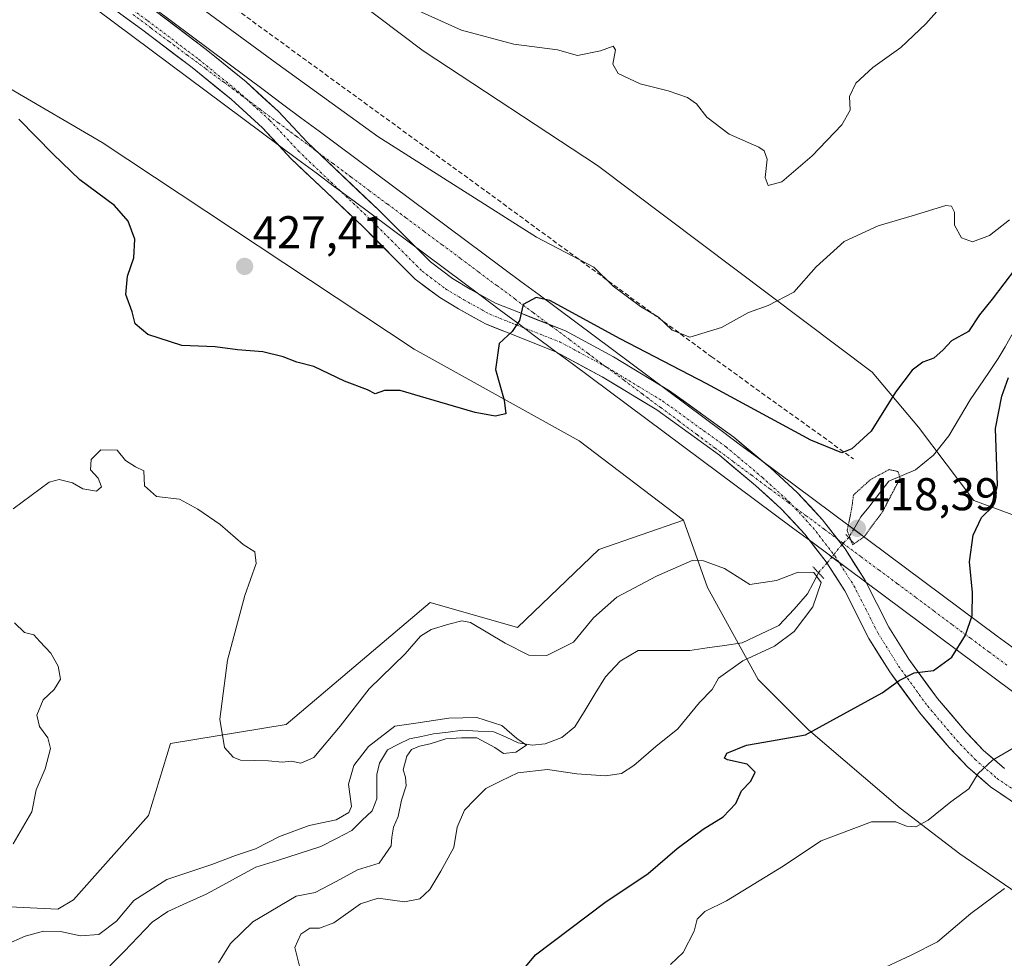
# Model space of a CAD drawing. Units: metres. Extents: x 618231 to 621699, y 4697048 to 4699420.
# Drawn here: x 619800 to 620015, y 4698569 to 4698774 of the extents above; entities that cross this region are included whole.
import ezdxf
from ezdxf.enums import TextEntityAlignment as Align

# ---------------------------------------------------------------- set-up
doc = ezdxf.new("R2010")
doc.units = ezdxf.units.M
doc.header["$MEASUREMENT"] = 0
for name, pattern in [('TRAZO_Y_PUNTO', [1, 0.5, -0.25, 0, -0.25]), ('TRAZOS2', [0.375, 0.25, -0.125]), ('TRAZOSX2', [1.5, 1, -0.5])]:
    doc.linetypes.add(name, pattern=pattern)
for name, color, linetype, lineweight in [('Carátula', 7, 'Continuous', 5), ('Corriente artificial Cxs', 5, 'Continuous', 13), ('Corriente artificial eje', 142, 'TRAZO_Y_PUNTO', 0), ('Corriente artificial superficial', 5, 'Continuous', 13), ('Corriente natural lineal', 142, 'Continuous', 13), ('Corriente natural lineal oculto', 19, 'TRAZO_Y_PUNTO', 13), ('Curva de nivel maestra', 36, 'Continuous', 30), ('Curva de nivel normal', 36, 'Continuous', 0), ('Curva de nivel normal depresión', 36, 'TRAZOS2', 0), ('Matorral CxS', 135, 'Continuous', 0), ('Obra de contención lineal', 1, 'TRAZOSX2', 13), ('Pastizal CxS', 92, 'Continuous', 0), ('Pista', 135, 'Continuous', 13), ('Pista Cxs', 135, 'Continuous', 0), ('Pista eje', 135, 'TRAZO_Y_PUNTO', 0), ('Puente lineal', 2, 'TRAZOS2', 0), ('Punto de cota en terreno', 7, 'Continuous', 0), ('Rótulo de punto de cota en terreno', 19, 'Continuous', 0), ('Suelo desnudo CxS', 43, 'Continuous', 0)]:
    doc.layers.add(name, color=color, linetype=linetype, lineweight=lineweight)
doc.styles.add('Arial', font='txt', dxfattribs={"height": 0.2})

# ---------------------------------------------------------------- blocks, each defined once
blk = doc.blocks.new('*U158')
at = {"layer": 'Suelo desnudo CxS', "color": 43, "linetype": 'Continuous', "lineweight": 0}
blk.add_polyline3d([(619771.2991, 4698567.4045, 409.4528), (619770.6173, 4698575.5873, 409.4182), (619777.4325, 4698585.8153, 410.2323), (619786.9735, 4698597.4071, 411.6196), (619795.1501, 4698580.7003, 416.5578), (619808.7799, 4698580.0191, 416.1574), (619812.1869, 4698582.0643, 417.0166), (619828.5419, 4698600.4749, 417.4579), (619833.3131, 4698616.1587, 419.0671), (619858.5269, 4698620.2497, 420.5452), (619889.8747, 4698646.8423, 421.7091), (619908.9555, 4698641.3871, 422.4441), (619926.6743, 4698658.4339, 423.9987), (619945.1227, 4698664.8047, 420.9647), (619950.3683, 4698650.0925, 419.3189), (619961.3631, 4698630.1013, 422.3778), (619972.3579, 4698619.1061, 425.3751), (619992.3137, 4698602.0659, 429.825), (620005.3427, 4698592.1179, 431.9968), (620021.3353, 4698581.1227, 436.7074), (620045.3245, 4698569.1277, 440.4744)], dxfattribs=at)
blk = doc.blocks.new('*U183')
at = {"layer": 'Curva de nivel normal', "color": 36, "linetype": 'Continuous', "lineweight": 0}
blk.add_polyline3d([(619799.03, 4698667.23, 420), (619806.89, 4698673.04, 420), (619809.06, 4698673.62, 420), (619811.94, 4698672.91, 420), (619814.18, 4698671.63, 420), (619817.18, 4698671.08, 420), (619818.26, 4698672.08, 420), (619817.52, 4698673.94, 420), (619815.87, 4698675.75, 420), (619816.03, 4698677.98, 420), (619818.15, 4698680.08, 420), (619821.7, 4698680.02, 420), (619823.48, 4698677.76, 420), (619825.68, 4698676.43, 420), (619827.48, 4698675.52, 420), (619827.67, 4698672.24, 420), (619830.27, 4698669.98, 420), (619835.25, 4698669.4, 420), (619839.26, 4698667.15, 420), (619844.16, 4698663.82, 420), (619849.14, 4698659.46, 420), (619851.66, 4698657.86, 420), (619851.95, 4698655.32, 420), (619849.51, 4698648.35, 420), (619845.74, 4698634.28, 420), (619844.08, 4698621.44, 420), (619845.05, 4698615.28, 420), (619846.97, 4698613.12, 420), (619848.54, 4698612.53, 420), (619854.7, 4698612.36, 420), (619857.66, 4698612.1, 420), (619859.7, 4698612.3, 420), (619861.71, 4698611.86, 420), (619864.52, 4698613.09, 420), (619870.28, 4698619.9, 420), (619876.59, 4698628.04, 420), (619884.42, 4698635.7, 420), (619887.79, 4698639.54, 420), (619890.13, 4698640.96, 420), (619893.98, 4698642.12, 420), (619896.79, 4698642.88, 420), (619898.66, 4698642.53, 420), (619906.26, 4698638.01, 420), (619911.42, 4698635.35, 420), (619915.33, 4698635.34, 420), (619921.14, 4698638.2, 420), (619925.46, 4698643.52, 420), (619930.58, 4698647.99, 420), (619939.23, 4698652.62, 420), (619946.98, 4698655.99, 420), (619949.44, 4698655.96, 420), (619954.01, 4698654.23, 420), (619959.59, 4698650.76, 420), (619965.4, 4698651.66, 420), (619970.07, 4698653.48, 420), (619973.48, 4698653.36, 420), (619975.08, 4698651.24, 420), (619973.26, 4698645.94, 420), (619969.22, 4698640.52, 420), (619964.92, 4698637.35, 420), (619958.04, 4698634.15, 420), (619952.74, 4698630.34, 420), (619951.37, 4698627.93, 420), (619948.58, 4698625.03, 420), (619943.85, 4698619.33, 420), (619939.1, 4698615.48, 420), (619934.31, 4698611.32, 420), (619931.56, 4698609.57, 420), (619928.09, 4698609.12, 420), (619921.89, 4698609.53, 420), (619915.45, 4698610.47, 420), (619908.99, 4698609.75, 420), (619905.4, 4698608.03, 420), (619902.03, 4698606.33, 420), (619899.64, 4698603.95, 420), (619897.4, 4698601.57, 420), (619895.8, 4698597.88, 420), (619895.03, 4698593.46, 420), (619892.2, 4698588.35, 420), (619889.85, 4698584.32, 420), (619887.63, 4698582.27, 420), (619884.28, 4698581.66, 420), (619878.6, 4698582.4, 420), (619874.75, 4698581.2, 420), (619868.88, 4698577.09, 420), (619865.75, 4698575.93, 420), (619863.71, 4698575.93, 420), (619861.74, 4698574.57, 420), (619860.43, 4698571.65, 420), (619861.45, 4698567.62, 420)], dxfattribs=at)
blk = doc.blocks.new('*U201')
at = {"layer": 'Curva de nivel normal', "color": 36, "linetype": 'Continuous', "lineweight": 0}
for points in [[(619799.29, 4698642.4, 415), (619801.47, 4698640.32, 415), (619803.52, 4698639.8, 415), (619804.84, 4698638.39, 415), (619807.23, 4698635.78, 415), (619808.8, 4698633.01, 415), (619809.35, 4698630.12, 415), (619807.98, 4698627.93, 415), (619805.54, 4698625.61, 415), (619804.15, 4698622.31, 415), (619804.78, 4698619.82, 415), (619806.61, 4698617.37, 415), (619807.14, 4698615.03, 415), (619806.02, 4698610.6, 415), (619804.01, 4698606.02, 415), (619803.08, 4698601.25, 415), (619798.99, 4698594.25, 415)], [(619797.36, 4698572.28, 415), (619801.64, 4698574.14, 415), (619805.62, 4698575.21, 415), (619809.36, 4698575.15, 415), (619813.68, 4698574.24, 415), (619817.72, 4698574.55, 415), (619821.52, 4698577.44, 415), (619825.3, 4698581.94, 415), (619832.52, 4698586.49, 415), (619842.32, 4698589.77, 415), (619847.5, 4698591.75, 415), (619851.83, 4698593.21, 415), (619857.08, 4698595.87, 415), (619863.55, 4698598.3, 415), (619869.41, 4698599.48, 415), (619872.16, 4698601.12, 415), (619872.78, 4698602.39, 415), (619872.11, 4698607.29, 415), (619873.29, 4698611.36, 415), (619876.48, 4698615.49, 415), (619882.19, 4698619.94, 415), (619886.79, 4698620.54, 415), (619893.98, 4698621.65, 415), (619900.04, 4698621.79, 415), (619905.49, 4698620.04, 415), (619908.75, 4698617.24, 415), (619910.87, 4698615.74, 415), (619908.55, 4698614.22, 415), (619905.85, 4698613.94, 415), (619904.01, 4698615.24, 415), (619900.08, 4698617.34, 415), (619896.76, 4698617.33, 415), (619893.3, 4698617.16, 415), (619889.93, 4698616.06, 415), (619887.54, 4698615.54, 415), (619885.86, 4698614.79, 415), (619884.78, 4698613.4, 415), (619883.99, 4698610.41, 415), (619884.54, 4698608.77, 415), (619884.66, 4698606.91, 415), (619883.62, 4698603.8, 415), (619882.89, 4698600.25, 415), (619881.88, 4698597.87, 415), (619881.52, 4698595.71, 415), (619881.41, 4698593.87, 415), (619880.08, 4698591.92, 415), (619878.76, 4698590.06, 415), (619874.06, 4698588.6, 415), (619869.38, 4698586.1, 415), (619864.8, 4698583.65, 415), (619860.69, 4698582.9, 415), (619851.28, 4698577.26, 415), (619846.36, 4698572.55, 415), (619843.79, 4698568.33, 415)]]:
    blk.add_polyline3d(points, dxfattribs=at)
blk = doc.blocks.new('*U206')
at = {"layer": 'Curva de nivel maestra', "color": 36, "linetype": 'Continuous', "lineweight": 30}
for points in [[(619904, 4698559.38, 425), (619912.88, 4698570.07, 425), (619927.96, 4698581.47, 425), (619937.38, 4698587.81, 425), (619943.71, 4698593.22, 425), (619949.41, 4698597.5, 425), (619953.72, 4698600.12, 425), (619956.5, 4698603.05, 425), (619957.78, 4698605.79, 425), (619959.8, 4698607.92, 425), (619960.72, 4698609.92, 425), (619958.95, 4698611.66, 425), (619954.7, 4698612.56, 425), (619954.01, 4698612.95, 425), (619954.53, 4698614, 425), (619958.87, 4698615.74, 425), (619964.25, 4698616.72, 425), (619971.71, 4698618.04, 425), (619980.04, 4698622.59, 425), (619988.41, 4698627.17, 425), (619992.09, 4698629.88, 425), (619995.36, 4698631.51, 425), (619999.62, 4698632.03, 425), (620003.57, 4698634.96, 425), (620006.54, 4698639.71, 425), (620008.02, 4698644.04, 425), (620008.12, 4698649.02, 425), (620007.44, 4698655.7, 425), (620008.26, 4698661.54, 425), (620010.02, 4698665.36, 425), (620012.61, 4698667.87, 425), (620013.51, 4698672.39, 425), (620013.08, 4698684.76, 425), (620014.5, 4698691.78, 425), (620015.93, 4698695.89, 425)], [(620017.48, 4698719.6, 425), (620012.35, 4698712.93, 425), (620009.64, 4698709.51, 425), (620007.23, 4698705.91, 425), (620003.54, 4698703.84, 425), (620001.68, 4698701.91, 425), (619999.66, 4698700.1, 425), (619997.29, 4698699.24, 425), (619994.96, 4698697.5, 425), (619991.3, 4698692.69, 425), (619985.99, 4698684.18, 425), (619981.82, 4698680.3, 425), (619979.59, 4698679.43, 425), (619972.87, 4698682.25, 425), (619950.22, 4698694.5, 425), (619931.28, 4698704.28, 425), (619915.95, 4698712.62, 425), (619912.97, 4698713.27, 425), (619910.17, 4698711.78, 425), (619909.39, 4698708.26, 425), (619907.77, 4698705.93, 425), (619904.92, 4698703.26, 425), (619904.12, 4698697.6, 425), (619906.06, 4698690.93, 425), (619906.39, 4698687.99, 425), (619904.06, 4698687.42, 425), (619899.71, 4698688.28, 425), (619889, 4698691.36, 425), (619883.39, 4698693.06, 425), (619879.96, 4698693.05, 425), (619877.9, 4698692.34, 425), (619876.21, 4698693.2, 425), (619871.25, 4698695.06, 425), (619864.55, 4698698.25, 425), (619860.83, 4698699.22, 425), (619857.88, 4698700.39, 425), (619853.42, 4698701.46, 425), (619847.9, 4698701.88, 425), (619843.05, 4698702.52, 425), (619835.81, 4698702.84, 425), (619828.35, 4698705.24, 425), (619825.64, 4698707.6, 425), (619824.93, 4698710.2, 425), (619823.6, 4698713.93, 425), (619823.95, 4698717.93, 425), (619825.34, 4698721.93, 425), (619825.54, 4698725.99, 425), (619824.12, 4698729.97, 425), (619821.11, 4698733.33, 425), (619813.55, 4698738.92, 425), (619807.76, 4698744.55, 425), (619800.26, 4698752.14, 425)]]:
    blk.add_polyline3d(points, dxfattribs=at)
blk = doc.blocks.new('5PATER')
at = {"layer": 'Carátula', "linetype": 'Continuous', "lineweight": 5}
h = blk.add_hatch(color=250, dxfattribs=at)
edge = h.paths.add_edge_path()
edge.add_ellipse((0, 0.01), major_axis=(-1.33, -1.34), ratio=0.999422, start_angle=0, end_angle=360)

msp = doc.modelspace()

# ---------------------------------------------------------------- linework, layer by layer
at = {"layer": 'Corriente artificial Cxs', "color": 5, "linetype": 'Continuous', "lineweight": 13}
for points in [[(620016.77, 4698627.49, 427.74), (620012.78, 4698630.46, 426.83), (620008.78, 4698633.43, 425.85), (620004.79, 4698636.4, 424.87), (620000.8, 4698639.38, 423.89), (619996.81, 4698642.35, 422.95), (619992.81, 4698645.32, 422.15), (619988.82, 4698648.29, 421.74), (619984.83, 4698651.26, 421.37), (619980.83, 4698654.24, 421.48), (619976.84, 4698657.21, 421.36), (619972.85, 4698660.18, 420.92), (619968.86, 4698663.15, 420.79), (619964.86, 4698666.13, 420.73), (619960.87, 4698669.1, 420.68), (619956.88, 4698672.07, 420.79), (619952.89, 4698675.04, 421.03), (619948.89, 4698678.01, 421.44), (619944.9, 4698680.99, 421.78), (619940.91, 4698683.96, 422.14), (619936.92, 4698686.93, 422.68), (619932.92, 4698689.9, 423.08), (619928.93, 4698692.87, 423.48), (619924.94, 4698695.85, 423.86), (619920.94, 4698698.82, 424.23), (619916.95, 4698701.79, 424.48), (619912.96, 4698704.76, 424.75), (619908.97, 4698707.73, 424.96), (619904.97, 4698710.71, 425.16), (619900.98, 4698713.68, 425.37), (619896.99, 4698716.65, 425.48), (619893, 4698719.62, 425.65), (619889, 4698722.59, 425.79), (619885.01, 4698725.57, 425.94), (619881.02, 4698728.54, 426.05), (619877.03, 4698731.51, 426.13), (619873.03, 4698734.48, 426.23), (619869.04, 4698737.45, 426.31), (619865.05, 4698740.43, 426.36), (619861.05, 4698743.4, 426.48), (619857.06, 4698746.37, 426.45), (619853.07, 4698749.34, 426.43), (619849.08, 4698752.31, 426.49), (619845.08, 4698755.29, 426.52), (619841.09, 4698758.26, 426.61), (619837.1, 4698761.23, 426.69), (619833.11, 4698764.2, 426.66), (619829.11, 4698767.17, 426.69), (619825.12, 4698770.15, 426.67), (619821.13, 4698773.12, 426.75), (619817.14, 4698776.09, 426.86)], [(619829.8, 4698776.26, 426.92), (619833.8, 4698773.29, 426.69), (619837.79, 4698770.32, 426.92), (619841.78, 4698767.34, 426.53), (619845.77, 4698764.37, 426.5), (619849.77, 4698761.4, 426.47), (619853.76, 4698758.43, 426.32), (619857.75, 4698755.46, 426.59), (619861.74, 4698752.48, 426.3), (619865.74, 4698749.51, 426.34), (619869.73, 4698746.54, 426.39), (619873.72, 4698743.57, 426.11), (619877.71, 4698740.6, 426.28), (619881.71, 4698737.63, 425.81), (619885.7, 4698734.65, 425.92), (619889.69, 4698731.68, 425.83), (619893.68, 4698728.71, 425.7), (619897.67, 4698725.74, 425.59), (619901.67, 4698722.77, 425.24), (619905.66, 4698719.79, 425.31), (619909.65, 4698716.82, 425.17), (619913.64, 4698713.85, 424.97), (619917.64, 4698710.88, 424.82), (619921.63, 4698707.91, 424.25), (619925.62, 4698704.93, 424.33), (619929.61, 4698701.96, 424.13), (619933.61, 4698698.99, 423.47), (619937.6, 4698696.02, 423.14), (619941.59, 4698693.05, 422.31), (619945.58, 4698690.08, 422.12), (619949.58, 4698687.1, 421.64), (619953.57, 4698684.13, 421.4), (619957.56, 4698681.16, 421.09), (619961.55, 4698678.19, 421.03), (619965.55, 4698675.22, 420.89), (619969.54, 4698672.24, 420.68), (619973.53, 4698669.27, 420.71), (619977.52, 4698666.3, 420.47), (619981.52, 4698663.33, 418.86), (619985.51, 4698660.36, 419.96), (619989.5, 4698657.39, 420.85), (619993.49, 4698654.41, 421.6), (619997.48, 4698651.44, 422.42), (620001.48, 4698648.47, 423.12), (620005.47, 4698645.5, 424.26), (620009.46, 4698642.53, 425.25), (620013.45, 4698639.55, 426.28), (620017.45, 4698636.58, 427.39)]]:
    msp.add_polyline3d(points, dxfattribs=at)
at = {"layer": 'Corriente artificial eje', "color": 142, "linetype": 'TRAZO_Y_PUNTO', "lineweight": 0}
for points in [[(619979.88, 4698659.74, 420.51), (619979.76, 4698659.83, 420.5), (619975.8, 4698662.79, 421.08), (619971.83, 4698665.74, 421.06), (619967.86, 4698668.69, 421.07), (619963.9, 4698671.64, 421.01), (619959.93, 4698674.6, 421.07), (619955.96, 4698677.55, 421.22), (619952, 4698680.5, 421.45), (619948.03, 4698683.45, 421.77), (619944.07, 4698686.41, 422.09), (619940.1, 4698689.36, 422.57), (619936.13, 4698692.31, 423.04), (619932.17, 4698695.26, 423.39), (619928.2, 4698698.22, 423.79), (619924.23, 4698701.17, 424.06), (619920.27, 4698704.12, 424.43), (619916.3, 4698707.07, 424.66), (619912.33, 4698710.03, 424.88), (619908.37, 4698712.98, 425.06), (619904.4, 4698715.93, 425.23), (619900.43, 4698718.88, 425.34), (619896.47, 4698721.84, 425.5), (619892.5, 4698724.79, 425.65), (619888.54, 4698727.74, 425.84), (619884.57, 4698730.69, 425.89), (619880.6, 4698733.65, 426.04), (619876.64, 4698736.6, 426.05), (619872.67, 4698739.55, 426.19), (619868.7, 4698742.5, 426.23), (619864.74, 4698745.46, 426.34), (619860.77, 4698748.41, 426.49), (619856.8, 4698751.36, 426.48), (619852.84, 4698754.31, 426.51), (619848.87, 4698757.27, 426.44), (619844.91, 4698760.22, 426.57), (619840.94, 4698763.17, 426.79), (619836.97, 4698766.12, 426.84), (619833.01, 4698769.08, 426.92), (619829.04, 4698772.03, 426.82), (619825.07, 4698774.98, 426.95)], [(620015.59, 4698633.17, 427.19), (620011.61, 4698636.13, 426.09), (620007.63, 4698639.09, 425.09), (620003.64, 4698642.06, 424.1), (619999.66, 4698645.02, 423.13), (619995.68, 4698647.98, 422.31), (619991.7, 4698650.95, 421.5), (619987.72, 4698653.91, 420.85), (619983.74, 4698656.87, 420.75), (619979.88, 4698659.74, 420.51)]]:
    msp.add_polyline3d(points, dxfattribs=at)
at = {"layer": 'Corriente artificial superficial', "color": 5, "linetype": 'Continuous', "lineweight": 13}
for points in [[(619977.44, 4698656.76, 421.38), (619976.84, 4698657.21, 421.36), (619972.85, 4698660.18, 420.92), (619968.86, 4698663.15, 420.79), (619964.86, 4698666.13, 420.73), (619960.87, 4698669.1, 420.68), (619956.88, 4698672.07, 420.79), (619952.89, 4698675.04, 421.03), (619948.89, 4698678.01, 421.44), (619944.9, 4698680.99, 421.79), (619940.91, 4698683.96, 422.14), (619936.92, 4698686.93, 422.68), (619932.92, 4698689.9, 423.08), (619928.93, 4698692.87, 423.48), (619924.94, 4698695.85, 423.86), (619920.94, 4698698.82, 424.23), (619916.95, 4698701.79, 424.48), (619912.96, 4698704.76, 424.75), (619908.97, 4698707.73, 424.96), (619904.97, 4698710.71, 425.16), (619900.98, 4698713.68, 425.37), (619896.99, 4698716.65, 425.48), (619893, 4698719.62, 425.65), (619889, 4698722.59, 425.79), (619885.01, 4698725.57, 425.94), (619881.02, 4698728.54, 426.05), (619877.03, 4698731.51, 426.13), (619873.03, 4698734.48, 426.23), (619869.04, 4698737.45, 426.31), (619865.05, 4698740.43, 426.36), (619861.05, 4698743.4, 426.48), (619857.06, 4698746.37, 426.45), (619853.07, 4698749.34, 426.43), (619849.08, 4698752.31, 426.49), (619845.08, 4698755.29, 426.52), (619841.09, 4698758.26, 426.61), (619837.1, 4698761.23, 426.69), (619833.11, 4698764.2, 426.66), (619829.11, 4698767.17, 426.7), (619825.12, 4698770.15, 426.67), (619821.13, 4698773.12, 426.75), (619817.14, 4698776.09, 426.86)], [(619829.8, 4698776.26, 426.92), (619833.8, 4698773.29, 426.69), (619837.79, 4698770.32, 426.92), (619841.78, 4698767.34, 426.53), (619845.77, 4698764.37, 426.5), (619849.77, 4698761.4, 426.47), (619853.76, 4698758.43, 426.32), (619857.75, 4698755.46, 426.59), (619861.74, 4698752.48, 426.3), (619865.74, 4698749.51, 426.34), (619869.73, 4698746.54, 426.39), (619873.72, 4698743.57, 426.11), (619877.71, 4698740.6, 426.28), (619881.71, 4698737.63, 425.81), (619885.7, 4698734.65, 425.92), (619889.69, 4698731.68, 425.83), (619893.68, 4698728.71, 425.7), (619897.67, 4698725.74, 425.59), (619901.67, 4698722.77, 425.24), (619905.66, 4698719.79, 425.31), (619909.65, 4698716.82, 425.17), (619913.64, 4698713.85, 424.97), (619917.64, 4698710.88, 424.82), (619921.63, 4698707.91, 424.25), (619925.62, 4698704.93, 424.33), (619929.61, 4698701.96, 424.13), (619933.61, 4698698.99, 423.47), (619937.6, 4698696.02, 423.14), (619941.59, 4698693.05, 422.31), (619945.58, 4698690.08, 422.12), (619949.58, 4698687.1, 421.64), (619953.57, 4698684.13, 421.4), (619957.56, 4698681.16, 421.09), (619961.55, 4698678.19, 421.03), (619965.55, 4698675.22, 420.89), (619969.54, 4698672.24, 420.68), (619973.53, 4698669.27, 420.71), (619977.52, 4698666.3, 420.47), (619981.52, 4698663.33, 418.86), (619982.19, 4698662.83, 419.04)], [(619982.19, 4698662.83, 419.04), (619985.51, 4698660.36, 419.96), (619989.5, 4698657.39, 420.85), (619993.49, 4698654.41, 421.6), (619997.48, 4698651.44, 422.42), (620001.48, 4698648.47, 423.12), (620005.47, 4698645.5, 424.26), (620009.46, 4698642.53, 425.25), (620013.45, 4698639.55, 426.28), (620017.45, 4698636.58, 427.39)], [(620016.77, 4698627.49, 427.74), (620012.78, 4698630.46, 426.83), (620008.78, 4698633.43, 425.85), (620004.79, 4698636.4, 424.87), (620000.8, 4698639.38, 423.89), (619996.81, 4698642.35, 422.95), (619992.81, 4698645.32, 422.15), (619988.82, 4698648.29, 421.74), (619984.83, 4698651.26, 421.37), (619980.83, 4698654.24, 421.48), (619977.44, 4698656.76, 421.38)]]:
    msp.add_polyline3d(points, dxfattribs=at)
at = {"layer": 'Corriente natural lineal', "color": 142, "linetype": 'Continuous', "lineweight": 13}
for points in [[(620016.63, 4698705.19, 421.72), (620015.17, 4698702.59, 422.1), (620013.7, 4698699.98, 422.48), (620011.66, 4698696.98, 421.53), (620009.63, 4698693.99, 421.32), (620007.59, 4698690.99, 421.23), (620005.25, 4698687.07, 421.05), (620002.91, 4698683.15, 420.99), (620001.24, 4698681.05, 420.43), (619999.57, 4698678.95, 420.39), (619997.62, 4698677.37, 420.57), (619995.66, 4698675.79, 420.55), (619992.76, 4698674.55, 420.13), (619989.86, 4698673.3, 419.7), (619987.18, 4698669.78, 419.18), (619985.46, 4698667.64, 419.07), (619983.74, 4698665.5, 419.16), (619982.19, 4698662.83, 419.07)], [(619974.52, 4698653.34, 420.61), (619973.33, 4698651.06, 419.43), (619972.15, 4698648.77, 418.02), (619969.24, 4698645.39, 418.33), (619965.86, 4698641.84, 418.31), (619961.86, 4698639.94, 418.2), (619957.86, 4698638.03, 417.38), (619954.07, 4698637.48, 417.09), (619950.27, 4698636.94, 417.11), (619946.48, 4698636.39, 416.97), (619942.74, 4698636.38, 416.95), (619938.99, 4698636.38, 416.91), (619935.25, 4698636.37, 416.86), (619931.31, 4698634.04, 416.16), (619928.08, 4698630.63, 416.31), (619925.86, 4698627, 415.81), (619923.64, 4698623.37, 415.9), (619921.42, 4698619.74, 415.36), (619918.62, 4698617.44, 415.51), (619914.95, 4698616.08, 415.65), (619912.09, 4698615.75, 415.61), (619909.11, 4698616.3, 415.21), (619906.44, 4698617.48, 414.77), (619903.77, 4698618.66, 414.67), (619900.34, 4698618.83, 414.63), (619896.91, 4698619, 414.66), (619893.79, 4698618.62, 414.48), (619890.66, 4698618.23, 414.46), (619888.01, 4698617.69, 414.52), (619885.36, 4698617.14, 414.54), (619882.99, 4698615.95, 414.52), (619880.61, 4698614.75, 414.4), (619878.84, 4698611.81, 414.29), (619878.3, 4698609.37, 414.25), (619878.29, 4698606.71, 414.21), (619878.28, 4698604.04, 414.17), (619877.25, 4698601.49, 414.12), (619875.03, 4698599.35, 414.22), (619872.8, 4698597.2, 414.43), (619869.45, 4698595.45, 414.33), (619866.1, 4698593.7, 413.94), (619861.36, 4698592.19, 413.96), (619856.61, 4698590.67, 413.64), (619851.87, 4698589.16, 413.49), (619848.28, 4698587.21, 413.19), (619844.68, 4698585.26, 413.34), (619841.09, 4698583.31, 413.07), (619836.9, 4698581.41, 412.93), (619832.71, 4698579.5, 412.16), (619829.32, 4698577.2, 411.56), (619826.25, 4698574.02, 410.96), (619823.18, 4698570.84, 411.11), (619820.1, 4698567.66, 410.76)]]:
    msp.add_polyline3d(points, dxfattribs=at)
at = {"layer": 'Corriente natural lineal oculto', "color": 19, "linetype": 'TRAZO_Y_PUNTO', "lineweight": 13}
for points in [[(619982.19, 4698662.83, 419.07), (619981.15, 4698661.05, 419.77), (619981.1, 4698661, 419.8), (619979.88, 4698659.74, 420.48)], [(619979.88, 4698659.74, 420.48), (619979.6, 4698659.45, 420.63), (619977.98, 4698657.44, 421.21), (619977.44, 4698656.76, 421.27)], [(619977.44, 4698656.76, 421.27), (619976.36, 4698655.43, 421.38), (619974.53, 4698653.38, 420.63), (619974.52, 4698653.34, 420.61)]]:
    msp.add_polyline3d(points, dxfattribs=at)
at = {"layer": 'Curva de nivel normal', "color": 36, "linetype": 'Continuous', "lineweight": 0}
for points in [[(620005.62, 4698781.66, 435), (619997.94, 4698772.93, 435), (619992.5, 4698767.8, 435), (619986.37, 4698763.39, 435), (619982.64, 4698760, 435), (619981.28, 4698757.07, 435), (619981.42, 4698754.13, 435), (619979.62, 4698750.93, 435), (619973.14, 4698744.18, 435), (619966.54, 4698738.51, 435), (619963.58, 4698737.71, 435), (619962.88, 4698739.44, 435), (619963.36, 4698743.41, 435), (619962.68, 4698745.28, 435), (619961.51, 4698746.05, 435), (619955.03, 4698748.88, 435), (619950.19, 4698752.56, 435), (619947.95, 4698755.52, 435), (619946.01, 4698756.86, 435), (619941.78, 4698758.33, 435), (619935.65, 4698759.87, 435), (619930.9, 4698762.12, 435), (619929.71, 4698764.12, 435), (619930.29, 4698767.28, 435), (619929.78, 4698768.05, 435), (619927.03, 4698767.01, 435), (619921.99, 4698766.06, 435), (619917.68, 4698767.23, 435), (619908.12, 4698768.5, 435), (619896.71, 4698771.57, 435), (619880.06, 4698779.1, 435)], [(619835.52, 4698779.73, 430), (619856.46, 4698764.26, 430), (619878.48, 4698748.36, 430), (619913.1, 4698726.48, 430), (619925.55, 4698719.88, 430), (619929.79, 4698715.8, 430), (619935.77, 4698711.35, 430), (619939.65, 4698709.05, 430), (619942.62, 4698706.18, 430), (619946.51, 4698704.69, 430), (619953.37, 4698706.8, 430), (619959.25, 4698710, 430), (619963.53, 4698711.54, 430), (619969.17, 4698714.48, 430), (619974.05, 4698719.96, 430), (619980.15, 4698725.48, 430), (619987.55, 4698728.92, 430), (619994.95, 4698731.11, 430), (620002.3, 4698733.33, 430), (620003.51, 4698733.23, 430), (620004.15, 4698731.86, 430), (620004.16, 4698729.04, 430), (620005.72, 4698726.31, 430), (620008.05, 4698725.43, 430), (620011.82, 4698726.83, 430), (620016.14, 4698730.21, 430)], [(620020.59, 4698617.22, 430), (620012.44, 4698612.51, 430), (620009.29, 4698609.59, 430), (620007.31, 4698606.26, 430), (620003.39, 4698603.42, 430), (619998.39, 4698599.44, 430), (619995.72, 4698598, 430), (619993.72, 4698598.1, 430), (619991.38, 4698599.05, 430), (619986.04, 4698599.04, 430), (619975.12, 4698594.94, 430), (619966.44, 4698589.16, 430), (619954.44, 4698581.87, 430), (619949.79, 4698579.53, 430), (619948.09, 4698577.88, 430), (619947.41, 4698575.25, 430), (619945.04, 4698570.59, 430), (619942.3, 4698567.95, 430)], [(619986.97, 4698566.37, 435), (619994.74, 4698570.05, 435), (620000.49, 4698572.93, 435), (620007.74, 4698579.06, 435), (620015.05, 4698584.55, 435)]]:
    msp.add_polyline3d(points, dxfattribs=at)
at = {"layer": 'Curva de nivel normal depresión', "color": 36, "linetype": 'TRAZOS2', "lineweight": 0}
msp.add_polyline3d([(619981.95, 4698659.45, 420), (619984.38, 4698661.08, 420), (619988.51, 4698666.67, 420), (619992.31, 4698673.93, 420), (619991.87, 4698675.37, 420), (619989.91, 4698675.8, 420), (619985.9, 4698673.66, 420), (619982.14, 4698670.26, 420), (619981.75, 4698667.26, 420), (619980.78, 4698662.51, 420), (619981.95, 4698659.45, 420)], dxfattribs=at)
at = {"layer": 'Matorral CxS', "color": 135, "linetype": 'Continuous', "lineweight": 0}
for points in [[(619778.12, 4698770.6, 424.37), (619818.43, 4698747.05, 425.67), (619886.4, 4698702.07, 425.73), (619922.38, 4698682.08, 423.8), (619945.12, 4698664.8, 420.96), (619926.67, 4698658.43, 424), (619908.96, 4698641.39, 422.44), (619889.87, 4698646.84, 421.71), (619858.53, 4698620.25, 420.55), (619833.31, 4698616.16, 419.07), (619828.54, 4698600.47, 417.46), (619812.19, 4698582.06, 417.02), (619808.78, 4698580.02, 416.16), (619795.15, 4698580.7, 416.56)], [(619778.12, 4698770.6, 424.37), (619818.43, 4698747.05, 425.67), (619886.4, 4698702.07, 425.73), (619922.38, 4698682.08, 423.8), (619945.12, 4698664.8, 420.96)], [(619945.12, 4698664.8, 420.96), (619926.67, 4698658.43, 424), (619908.96, 4698641.39, 422.44), (619889.87, 4698646.84, 421.71), (619858.53, 4698620.25, 420.55), (619833.31, 4698616.16, 419.07), (619828.54, 4698600.47, 417.46), (619812.19, 4698582.06, 417.02), (619808.78, 4698580.02, 416.16), (619795.15, 4698580.7, 416.56), (619786.97, 4698597.41, 411.62), (619777.43, 4698585.82, 410.23), (619770.62, 4698575.59, 409.42), (619771.3, 4698567.4, 409.45), (619773.55, 4698550.02, 410.83), (619771.86, 4698542.06, 410.37)]]:
    msp.add_polyline3d(points, dxfattribs=at)
at = {"layer": 'Obra de contención lineal', "color": 1, "linetype": 'TRAZOSX2', "lineweight": 13}
msp.add_polyline3d([(619750.43, 4698844.62, 430.68), (619807.52, 4698805.24, 431.78), (619902.14, 4698736.41, 431.08), (619951.16, 4698700.44, 428.06), (619982.18, 4698678.12, 423.94)], dxfattribs=at)
at = {"layer": 'Pastizal CxS', "color": 92, "linetype": 'Continuous', "lineweight": 0}
for points in [[(620022.38, 4698663.93, 429.32), (620008.34, 4698669.08, 424.92), (619996.35, 4698685.08, 421.04), (619986.21, 4698697.06, 425.84), (619926.38, 4698742.05, 433.21), (619888.4, 4698767.04, 433.98), (619839.42, 4698804.02, 434.69), (619813.99, 4698829.49, 435.8), (619835.81, 4698819.06, 436.84), (619876.93, 4698802.99, 438.07), (619898.05, 4698794.81, 438.23), (619936.22, 4698788.33, 438.17), (619948.48, 4698792.42, 438.84), (619959.39, 4698798.9, 440.09), (619960.07, 4698814.93, 441.06), (619971.65, 4698820.38, 440.12), (619977.79, 4698829.25, 439.74), (619975.41, 4698836.88, 440.26), (619973.02, 4698844.59, 440.82), (619949.16, 4698842.2, 444.25), (619925.25, 4698864.67, 447.13), (619919.86, 4698889.59, 450.12), (619928.48, 4698919.38, 453.28)], [(619813.99, 4698829.49, 435.8), (619839.42, 4698804.02, 434.69), (619888.4, 4698767.04, 433.98), (619926.38, 4698742.05, 433.21), (619986.21, 4698697.06, 425.84), (619996.35, 4698685.08, 421.04), (620008.34, 4698669.08, 424.92), (620022.38, 4698663.93, 429.32), (620044.33, 4698659.09, 430.59), (620063.32, 4698630.1, 437.13), (620082.62, 4698618.19, 440.22)]]:
    msp.add_polyline3d(points, dxfattribs=at)
at = {"layer": 'Pista', "color": 135, "linetype": 'Continuous', "lineweight": 13}
for points in [[(620018.57, 4698602.28), (620012.03, 4698606.69), (620007.07, 4698610.99), (620002.97, 4698615.25), (619996.51, 4698622.85), (619990.05, 4698631.73), (619985.5, 4698639.04), (619980.24, 4698649.39), (619976.16, 4698655.74), (619971.54, 4698661.71), (619966.42, 4698667.25), (619960.83, 4698672.32), (619952.96, 4698678.94), (619939.3, 4698688.82), (619927.38, 4698696.04), (619917.25, 4698701.5), (619906.9, 4698705.57), (619901.99, 4698707.54), (619896.1, 4698710.81), (619891.98, 4698713.28), (619886.66, 4698717.27), (619875.13, 4698728.81), (619859.53, 4698743.6), (619853.36, 4698750.25), (619846.5, 4698756.48), (619838.02, 4698763.4), (619826.96, 4698771.77), (619768.22, 4698814.47)], [(619829.94, 4698775.78), (619841.11, 4698767.33), (619849.77, 4698760.27), (619856.88, 4698753.81), (619863.09, 4698747.12), (619878.61, 4698732.39), (619889.94, 4698721.06), (619894.78, 4698717.43), (619898.6, 4698715.14), (619904.14, 4698712.06), (619908.75, 4698710.22), (619919.36, 4698706.04), (619929.86, 4698700.38), (619942.07, 4698692.99), (619956.04, 4698682.88), (619964.04, 4698676.16), (619969.97, 4698670.77), (619975.41, 4698664.87), (619980.31, 4698658.53), (619984.64, 4698651.78), (619989.86, 4698641.5), (619994.2, 4698634.52), (620000.44, 4698625.94), (620006.68, 4698618.61), (620010.51, 4698614.62), (620015.08, 4698610.66)]]:
    msp.add_lwpolyline(points, dxfattribs=at)
at = {"layer": 'Pista Cxs', "color": 135, "linetype": 'Continuous', "lineweight": 0}
for points in [[(620015.3, 4698604.48, 431.26), (620012.03, 4698606.69, 430.54), (620009.55, 4698608.84, 429.93), (620007.07, 4698610.99, 429.3), (620005.02, 4698613.12, 428.81), (620002.97, 4698615.25, 428.21), (619999.74, 4698619.05, 427.3), (619996.51, 4698622.85, 426.37), (619994.35, 4698625.81, 425.69), (619992.2, 4698628.77, 425), (619990.05, 4698631.73, 424.31), (619987.77, 4698635.38, 423.54), (619985.5, 4698639.04, 422.84), (619983.75, 4698642.49, 422.1), (619981.99, 4698645.94, 421.72), (619980.24, 4698649.39, 421.52), (619978.2, 4698652.56, 421.42), (619976.16, 4698655.74, 421.32), (619973.85, 4698658.72, 420.98), (619971.54, 4698661.71, 420.96), (619968.98, 4698664.48, 420.88), (619966.42, 4698667.25, 420.96), (619963.63, 4698669.78, 420.9), (619960.83, 4698672.32, 421), (619958.21, 4698674.53, 421.01), (619955.58, 4698676.73, 421.15), (619952.96, 4698678.94, 421.38), (619949.55, 4698681.41, 421.59), (619946.13, 4698683.88, 421.88), (619942.72, 4698686.35, 422.2), (619939.3, 4698688.82, 422.64), (619935.33, 4698691.23, 423.03), (619931.36, 4698693.63, 423.47), (619927.38, 4698696.04, 423.73), (619924, 4698697.86, 424.07), (619920.63, 4698699.68, 424.27), (619917.25, 4698701.5, 424.45), (619913.8, 4698702.85, 424.66), (619910.35, 4698704.21, 424.81), (619906.9, 4698705.57, 424.95), (619904.45, 4698706.55, 425.09), (619901.99, 4698707.54, 425.23), (619899.04, 4698709.17, 425.3), (619896.1, 4698710.81, 425.4), (619891.98, 4698713.28, 425.57), (619889.32, 4698715.28, 425.63), (619886.66, 4698717.27, 425.78), (619883.77, 4698720.16, 425.78), (619880.89, 4698723.04, 425.91), (619878.01, 4698725.92, 425.94), (619875.13, 4698728.81, 426.04), (619872.01, 4698731.76, 426.11), (619868.89, 4698734.72, 426.14), (619865.77, 4698737.68, 426.29), (619862.65, 4698740.64, 426.29), (619859.53, 4698743.6, 426.42), (619856.45, 4698746.93, 426.47), (619853.36, 4698750.25, 426.46), (619849.93, 4698753.37, 426.56), (619846.5, 4698756.48, 426.59), (619843.68, 4698758.79, 426.65), (619840.85, 4698761.09, 426.71), (619838.02, 4698763.4, 426.83), (619834.33, 4698766.19, 426.82), (619830.65, 4698768.98, 426.89), (619826.96, 4698771.77, 426.86), (619823.07, 4698774.6, 426.9)], [(619829.94, 4698775.78, 426.9), (619833.66, 4698772.97, 426.71), (619837.39, 4698770.15, 426.88), (619841.11, 4698767.33, 426.51), (619843.99, 4698764.98, 426.66), (619846.88, 4698762.63, 426.3), (619849.77, 4698760.27, 426.41), (619853.32, 4698757.04, 426.35), (619856.88, 4698753.81, 426.42), (619859.99, 4698750.46, 426.41), (619863.09, 4698747.12, 426.36), (619866.2, 4698744.17, 426.38), (619869.3, 4698741.23, 426.23), (619872.4, 4698738.28, 426.26), (619875.51, 4698735.33, 426.14), (619878.61, 4698732.39, 426.1), (619881.45, 4698729.56, 426.04), (619884.28, 4698726.72, 425.95), (619887.11, 4698723.89, 425.89), (619889.94, 4698721.06, 425.76), (619892.36, 4698719.25, 425.68), (619894.78, 4698717.43, 425.57), (619898.6, 4698715.14, 425.44), (619901.37, 4698713.6, 425.36), (619904.14, 4698712.06, 425.21), (619908.75, 4698710.22, 425.02), (619912.28, 4698708.83, 424.86), (619915.82, 4698707.43, 424.68), (619919.36, 4698706.04, 424.44), (619922.86, 4698704.15, 424.26), (619926.36, 4698702.27, 423.79), (619929.86, 4698700.38, 423.9), (619933.93, 4698697.92, 423.25), (619938, 4698695.46, 423.09), (619942.07, 4698692.99, 422.31), (619945.56, 4698690.47, 422.15), (619949.05, 4698687.94, 421.67), (619952.55, 4698685.41, 421.54), (619956.04, 4698682.88, 421.05), (619958.7, 4698680.64, 421.09), (619961.37, 4698678.4, 421.04), (619964.04, 4698676.16, 420.9), (619967.01, 4698673.46, 420.97), (619969.97, 4698670.77, 420.79), (619972.69, 4698667.82, 420.91), (619975.41, 4698664.87, 420.93), (619977.86, 4698661.7, 420.68), (619980.31, 4698658.53, 420.74), (619982.47, 4698655.16, 421.16), (619984.64, 4698651.78, 421.32), (619986.38, 4698648.35, 421.79), (619988.12, 4698644.92, 422.23), (619989.86, 4698641.5, 422.7), (619992.03, 4698638.01, 423.49), (619994.2, 4698634.52, 424.08), (619996.28, 4698631.66, 424.75), (619998.36, 4698628.8, 425.47), (620000.44, 4698625.94, 426.12), (620003.56, 4698622.27, 427.11), (620006.68, 4698618.61, 428.14), (620008.6, 4698616.61, 428.7), (620010.51, 4698614.62, 429.29), (620012.8, 4698612.64, 429.88), (620015.08, 4698610.66, 430.45)]]:
    msp.add_polyline3d(points, dxfattribs=at)
at = {"layer": 'Pista eje', "color": 135, "linetype": 'TRAZO_Y_PUNTO', "lineweight": 0}
msp.add_lwpolyline([(619769.92, 4698816.08), (619828.33, 4698773.62), (619839.44, 4698765.21), (619848.01, 4698758.23), (619854.98, 4698751.89), (619861.17, 4698745.22), (619876.73, 4698730.45), (619888.17, 4698719.02), (619893.27, 4698715.19), (619897.25, 4698712.8), (619902.98, 4698709.62), (619907.75, 4698707.71), (619918.22, 4698703.59), (619928.52, 4698698.04), (619940.58, 4698690.74), (619954.38, 4698680.75), (619962.31, 4698674.09), (619968.05, 4698668.87), (619973.32, 4698663.16), (619978.07, 4698657.02), (619982.26, 4698650.49), (619987.5, 4698640.17), (619991.96, 4698633.01), (619998.32, 4698624.27), (620004.67, 4698616.8), (620008.65, 4698612.66), (620013.43, 4698608.52), (620019.8, 4698604.22)], dxfattribs=at)
at = {"layer": 'Puente lineal', "color": 2, "linetype": 'TRAZOS2', "lineweight": 0}
for points in [[(619982.15, 4698659.78, 420.11), (619980.46, 4698661.74, 419.78)], [(619975.7, 4698652.05, 420.83), (619973.32, 4698654.65, 420.33)]]:
    msp.add_polyline3d(points, dxfattribs=at)
at = {"layer": 'Suelo desnudo CxS', "color": 43, "linetype": 'Continuous', "lineweight": 0}
for points in [[(619643.96, 4698934.21, 441.2), (619699.54, 4698888.25, 432.23), (619720.92, 4698867.94, 431.41), (619734.82, 4698858.32, 430.56), (619749.78, 4698870.07, 436.07), (619772.23, 4698856.18, 437.42), (619793.11, 4698839.47, 434.54), (619813.99, 4698829.49, 435.8), (619839.42, 4698804.02, 434.69), (619888.4, 4698767.04, 433.98), (619926.38, 4698742.05, 433.21), (619986.21, 4698697.06, 425.84), (619996.35, 4698685.08, 421.04), (620008.34, 4698669.08, 424.92), (620022.38, 4698663.93, 429.32), (620044.33, 4698659.09, 430.59), (620063.32, 4698630.1, 437.13), (620082.62, 4698618.19, 440.22), (620112.29, 4698596.12, 449.37), (620151.28, 4698571.13, 461.74), (620181.26, 4698552.13, 471.85)], [(620045.32, 4698569.13, 440.47), (620021.34, 4698581.12, 436.71), (620005.34, 4698592.12, 432), (619992.31, 4698602.07, 429.83), (619972.36, 4698619.11, 425.38), (619961.36, 4698630.1, 422.38), (619950.37, 4698650.09, 419.32), (619945.12, 4698664.8, 420.96), (619922.38, 4698682.08, 423.8), (619886.4, 4698702.07, 425.73), (619818.43, 4698747.05, 425.67), (619778.12, 4698770.6, 424.37), (619778.8, 4698795.15, 426.78), (619772.67, 4698804.7, 427.25), (619710.67, 4698855.34, 430.36), (619705.58, 4698859.13, 430.82), (619672.82, 4698877.56, 433.92), (619647.17, 4698878.63, 436.81), (619626.86, 4698878.63, 440.54), (619614.04, 4698888.25, 442.54)], [(619813.99, 4698829.49, 435.8), (619839.42, 4698804.02, 434.69), (619888.4, 4698767.04, 433.98), (619926.38, 4698742.05, 433.21), (619986.21, 4698697.06, 425.84), (619996.35, 4698685.08, 421.04), (620008.34, 4698669.08, 424.92), (620022.38, 4698663.93, 429.32), (620044.33, 4698659.09, 430.59), (620063.32, 4698630.1, 437.13), (620082.62, 4698618.19, 440.22)], [(619778.12, 4698770.6, 424.37), (619818.43, 4698747.05, 425.67), (619886.4, 4698702.07, 425.73), (619922.38, 4698682.08, 423.8), (619945.12, 4698664.8, 420.96)], [(619945.12, 4698664.8, 420.96), (619926.67, 4698658.43, 424), (619908.96, 4698641.39, 422.44), (619889.87, 4698646.84, 421.71), (619858.53, 4698620.25, 420.55), (619833.31, 4698616.16, 419.07), (619828.54, 4698600.47, 417.46), (619812.19, 4698582.06, 417.02), (619808.78, 4698580.02, 416.16), (619795.15, 4698580.7, 416.56), (619786.97, 4698597.41, 411.62), (619777.43, 4698585.82, 410.23), (619770.62, 4698575.59, 409.42), (619771.3, 4698567.4, 409.45), (619773.55, 4698550.02, 410.83), (619771.86, 4698542.06, 410.37)], [(619945.12, 4698664.8, 420.96), (619950.37, 4698650.09, 419.32), (619961.36, 4698630.1, 422.38), (619972.36, 4698619.11, 425.38), (619992.31, 4698602.07, 429.83), (620005.34, 4698592.12, 432), (620021.34, 4698581.12, 436.71), (620045.32, 4698569.13, 440.47), (620048.06, 4698553.56, 442.94)], [(619945.12, 4698664.8, 420.96), (619950.37, 4698650.09, 419.32), (619961.36, 4698630.1, 422.38), (619972.36, 4698619.11, 425.38), (619992.31, 4698602.07, 429.83), (620005.34, 4698592.12, 432), (620021.34, 4698581.12, 436.71), (620045.32, 4698569.13, 440.47), (620048.06, 4698553.56, 442.94)]]:
    msp.add_polyline3d(points, dxfattribs=at)

# ---------------------------------------------------------------- block references
at = {"layer": 'Curva de nivel maestra', "color": 36, "linetype": 'Continuous', "lineweight": 30}
msp.add_blockref('*U206', (0, 0), dxfattribs=at)
at = {"layer": 'Curva de nivel normal', "color": 36, "linetype": 'Continuous', "lineweight": 0}
for name in ['*U183', '*U201']:
    msp.add_blockref(name, (0, 0), dxfattribs=at)
at = {"layer": 'Punto de cota en terreno', "linetype": 'Continuous', "lineweight": 0}
for p in [(619849.46, 4698720.07, 427.41), (619983, 4698663, 418.39)]:
    msp.add_blockref('5PATER', p, dxfattribs=at)
at = {"layer": 'Suelo desnudo CxS', "color": 43, "linetype": 'Continuous', "lineweight": 0}
msp.add_blockref('*U158', (0, 0), dxfattribs=at)

# ---------------------------------------------------------------- texts
at = {"layer": 'Rótulo de punto de cota en terreno', "color": 19, "linetype": 'Continuous', "lineweight": 0, "style": 'Arial'}
for s, p in [('427,41', (619851.22, 4698721.83)), ('418,39', (619984.76, 4698664.76))]:
    msp.add_text(s, height=7, dxfattribs=at).set_placement(p, align=Align.BOTTOM_LEFT)

doc.saveas('drawing.dxf')
